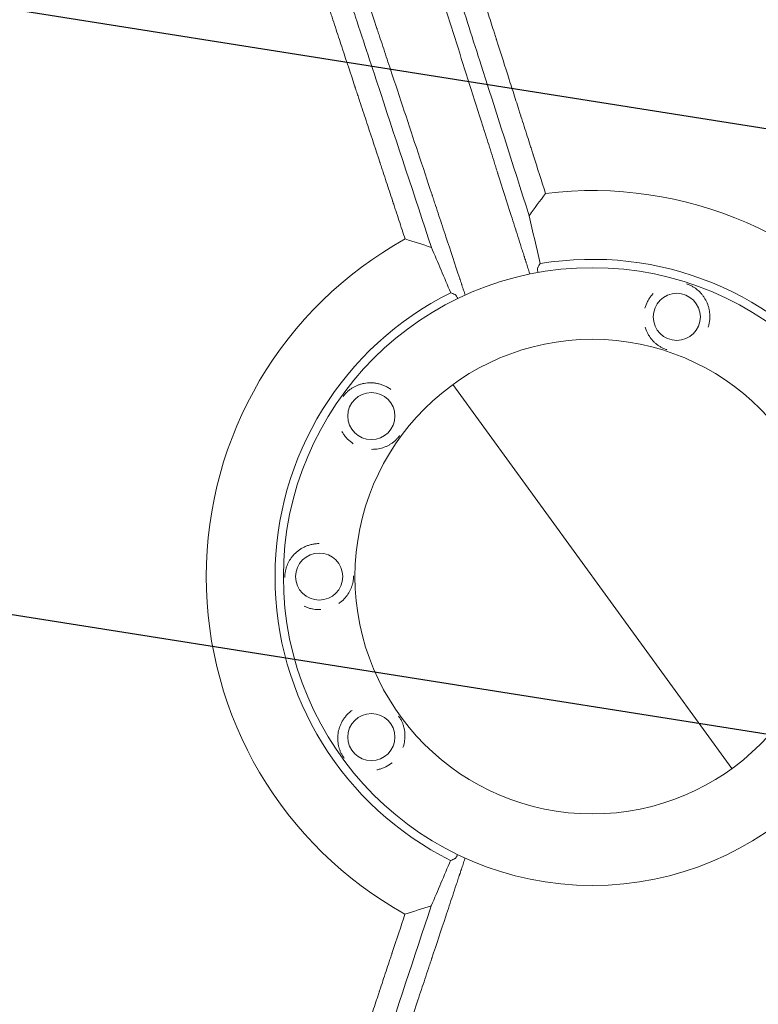
# Model space of a CAD drawing. Units: millimetres. Extents: x -7500 to 7133, y -6743 to 5013.
# Drawn here: x 668 to 1060, y -3444 to -2921 of the extents above; entities that cross this region are included whole.
import ezdxf

# ---------------------------------------------------------------- set-up
doc = ezdxf.new("R2010")
doc.units = ezdxf.units.MM
doc.header["$LTSCALE"] = 20
doc.linetypes.add('HIDDEN', pattern=[9.524999999999999, 6.35, -3.175])
doc.layers.add('2d', color=230, linetype='Continuous')
doc.layers.add('EN-Free_Space_Hatch', color=10, linetype='HIDDEN')

msp = doc.modelspace()

# ---------------------------------------------------------------- hatches: boundary and pattern name
at = {"layer": 'EN-Free_Space_Hatch'}
h = msp.add_hatch(dxfattribs=at)
h.set_pattern_fill('ANSI31', color=256, scale=100)
h.set_pattern_definition([(171.0000000000002, (239.9825439874254, -3491.810001156442), (-49.66794265027235, -313.5910481389564), [])])
h.paths.add_polyline_path([(-347.8027083050506, -2682.793006781497), (-1837.797108400077, -3765.337304940376, 0.4142135623730954), (-2059.028850482547, -5162.139551607798), (-1814.453134913657, -5498.769144703115, 0.4142135623730949), (-417.6508882462355, -5720.000886785583), (1072.34351184879, -4637.456588626705, 0.4142135623730948), (1293.575253931261, -3240.654341959284), (1048.999538362372, -2904.024748863967, 0.4142135623730955)])

# ---------------------------------------------------------------- linework, layer by layer
at = {"layer": '2d', "lineweight": 0}
msp.add_line((897.89841011779, -3115.223705284946), (1046.020293695494, -3319.095987867433), dxfattribs=at)
for centre, radius in [((971.9593519066084, -3217.159846576213), 164), ((1016.766638024841, -3079.257199744722), 12.50000000050012), ((971.9593519066084, -3217.159846576213), 126), ((854.6518520250684, -3131.932014479201), 12.50000000050012), ((826.9599281407936, -3217.15984657289), 12.50000000050011), ((854.6528557899865, -3302.389060237172), 12.50000000050012)]:
    msp.add_circle(centre, radius, dxfattribs=at)
for centre, radius, start, end in [((971.959351906615, -3217.159846576245), 204.9583606454891, 335.0057772206632, 96.96580845708012), ((971.9593519066054, -3217.159846576239), 204.9583606454891, 119.005777220652, 240.9658084570721), ((971.959351906615, -3217.159846576245), 168.449549003832, 332.5118190900076, 99.46881337578577), ((971.9593519066054, -3217.159846576239), 168.449549003832, 116.5118190899966, 243.468813375772)]:
    msp.add_arc(centre, radius, start, end, dxfattribs=at)
for points, knots in [([(872.5754922996266, -3037.909245327298), (871.5083566256772, -3034.66956417653), (870.414171469437, -3031.347969651489), (868.732658072832, -3026.243114229341), (868.1654444675705, -3024.521087259513), (867.304573879821, -3021.907503979622), (866.8716257402571, -3020.593076828968), (866.3621218785981, -3019.046233698172), (866.1062702584791, -3018.269478258371), (865.978069486426, -3017.880267364447), (865.9139003541377, -3017.68545366132), (865.8817986006575, -3017.587994750415), (865.8680370232232, -3017.546215490674), (865.8588618197937, -3017.518360171999), (865.8538618306652, -3017.503180534925), (864.7805162326563, -3014.244574774637), (863.6868381354025, -3010.924358978378), (862.0098401654525, -3005.833043033298), (861.1622177326353, -3003.259639328942), (860.1573864180157, -3000.20890122964), (859.6509870305126, -2998.671440724054), (859.3967914443315, -2997.899689781736), (859.2694446744879, -2997.513059416216), (859.2057090443807, -2997.319555545005), (859.1738256678725, -2997.222756441704), (859.1601580290383, -2997.181261004829), (859.1510455287876, -2997.153595134323), (859.1459476547479, -2997.138117812256), (857.0858741869397, -2990.883664239514), (854.9434522583263, -2984.380380935622), (851.6026442742809, -2974.237271210206), (850.4678254528951, -2970.791554221862), (848.733887084913, -2965.526531222763), (847.8589884723403, -2962.869909464955), (846.8244019214594, -2959.728467042855), (846.3036399107532, -2958.147252354191), (846.0423915731515, -2957.35402406624), (845.9115505477143, -2956.956754993984), (845.8460758175765, -2956.757956764513), (845.8133248977263, -2956.658516731303), (845.7992858845755, -2956.615890806487), (845.7899258969937, -2956.587471574953), (845.7846065336246, -2956.57132068274), (843.7112696131903, -2950.276163389341), (841.5684000706915, -2943.770499928301), (838.2456376146215, -2933.681470375042), (837.1199631952431, -2930.26338303176), (835.4044646379984, -2925.054195672039), (834.5399676500585, -2922.429089024094), (833.5196004534482, -2919.330701305774), (833.0064718888027, -2917.772584321722), (832.7491715787323, -2916.991297286342), (832.620337440919, -2916.600096915616), (832.5558743791775, -2916.404357552536), (832.5236313504457, -2916.306453081022), (832.5098104457695, -2916.264486567285), (832.5005959618139, -2916.236507234954), (832.4954367689413, -2916.220841600445), (830.41465113926, -2909.902639950627), (828.2741619885549, -2903.403493782058), (824.9694680447468, -2893.368673451768), (823.8522375983277, -2889.976058503286), (822.1530520033422, -2884.816177383462), (821.2976236978354, -2882.218497994854), (820.2894410826207, -2879.156959216283), (819.7828072879038, -2877.618478569232), (819.5288551631797, -2876.847312569255), (819.4017203419057, -2876.461248419737), (819.3381132474453, -2876.268096091437), (819.3062997799925, -2876.171489868143), (819.292663311115, -2876.130080760227), (819.2835718594977, -2876.102473257046), (819.2785403886545, -2876.087194472574), (817.1954067683336, -2869.76146045183), (815.0604440569793, -2863.278514606707), (811.7757282014313, -2853.303670170191), (810.6671077706714, -2849.936991362421), (808.9837717674698, -2844.82492727478), (808.1370021400676, -2842.2533844418), (807.1402100176124, -2839.226234862375), (806.6395943835603, -2837.705922504872), (806.3887321652844, -2836.944084012431), (806.2631625165916, -2836.562744449451), (806.2003430649042, -2836.371969621595), (806.1689246831675, -2836.276555950188), (806.1554578076885, -2836.235658750565), (806.146479478551, -2836.208392700607), (806.1415462657219, -2836.193411158093), (804.0660844514769, -2829.890496816142), (801.9455916652761, -2823.450891158528), (798.6927167919407, -2813.571937303907), (797.5964008530161, -2810.242367543317), (795.934060625709, -2805.193678390519), (795.0984237827346, -2802.655750749211), (794.1157330277191, -2799.671189649728), (793.6224467200998, -2798.17301378169), (793.3753188740238, -2797.422454038716), (793.2516338450755, -2797.046806469126), (793.1897610624942, -2796.858890791668), (793.1588171052219, -2796.764909983763), (793.1455537880784, -2796.724627573123), (793.1367112164016, -2796.697771539068), (793.1318919328501, -2796.68313475179), (791.0676679173096, -2790.413819620522), (788.9641093167527, -2784.025036953755), (785.7451581589655, -2774.248264430591), (784.6615713948316, -2770.957078748426), (783.0204576391315, -2765.972445011736), (782.1959672885793, -2763.468164820423), (781.2272149814992, -2760.525691395777), (780.7411316370151, -2759.049267098106), (780.4976637324168, -2758.309760028359), (780.3758232925315, -2757.939683011512), (780.3148764594948, -2757.75456366371), (780.2843963908027, -2757.661983783859), (780.2713320788721, -2757.622302363066), (780.2626222208543, -2757.595847120488), (780.2579103803357, -2757.581535419456), (778.2066836821783, -2751.351158321288), (776.1208945712095, -2745.015769358396), (772.9357616367578, -2735.340894289064), (771.8646421311457, -2732.087308300213), (770.2440216063248, -2727.164520467118), (769.4302260043266, -2724.692524758335), (768.4747357565456, -2721.790097623169), (767.9954797689114, -2720.334291483795), (767.7554746397898, -2719.605242213753), (767.6353778639359, -2719.240431272626), (767.5753059322493, -2719.057954256106), (767.5452640815992, -2718.966697865183), (767.5323877418401, -2718.92758415177), (767.5238032351456, -2718.901507491409), (767.5190465334009, -2718.88705833296), (763.5951156771359, -2706.967559840292), (759.5409730701425, -2694.652897507677), (753.2696055607618, -2675.600976174401), (751.1474586415056, -2669.153737976429), (747.9180843894102, -2659.342300960507), (746.8339341760163, -2656.048395832969), (745.1963454422054, -2651.072973759219), (744.3747102444023, -2648.576621999009), (743.4112028806112, -2645.649220055515), (742.9282207885462, -2644.181787707977), (742.6864232445378, -2643.447140762923), (742.5654479236833, -2643.079584857684), (742.5049411355028, -2642.895748829461), (742.4746829606572, -2642.803816300525), (742.4617141471168, -2642.764413535385), (742.4530680438106, -2642.738144334256), (742.448198368953, -2642.723348944822), (738.5770092618577, -2630.961629512159), (734.6022807289412, -2618.885172849185), (728.4897512147561, -2600.311555694624), (726.4271740790414, -2594.043908421454), (723.2970803352396, -2584.532013667474), (721.7229770848942, -2579.748465045023), (719.8709819875995, -2574.120334004344), (718.9411380892243, -2571.2945634981), (718.4752594417201, -2569.878767871101), (718.2420815564781, -2569.170144461439), (718.1254330502446, -2568.815651608062), (718.0670939158285, -2568.638359925601), (718.0379206294954, -2568.549702774351), (718.0254169956693, -2568.511704429232), (718.0170810627269, -2568.486371660721), (718.0124364615805, -2568.472256790999), (714.2285491510676, -2556.973082715707), (710.3624164726925, -2545.223614891717), (704.4446622426283, -2527.237346638854), (702.4523254288902, -2521.181619449636), (699.4355546545067, -2512.011718740653), (697.9201036324821, -2507.405194868495), (696.1400188567179, -2501.994112962866), (695.2470007437726, -2499.279492922839), (694.7997526399189, -2497.91992846417), (694.5759444388334, -2497.239584552857), (694.4639943777255, -2496.899272418361), (694.4080078666291, -2496.729081336653), (694.3800117421465, -2496.643977045967), (694.3680127884388, -2496.607501903973), (694.3600133493944, -2496.58318472612), (694.3556142640136, -2496.569812119925), (686.9780698645528, -2474.143104654424), (679.3343002741998, -2450.903639271216), (671.4767318079046, -2427.009388838144)], [0, 0, 0, 0, 0.01562500000014718, 0.01562500000014718, 0.0234375000002209, 0.0234375000002209, 0.0273437500002577, 0.02929687500027604, 0.03027343750028521, 0.03076171875028967, 0.03100585937529178, 0.03112792968779271, 0.0311889648440431, 0.0311889648440431, 0.0312500000002935, 0.0312500000002935, 0.04687500000041727, 0.04687500000041727, 0.05468750000047914, 0.05859375000051, 0.06054687500052536, 0.06152343750053309, 0.06201171875053683, 0.06225585937553872, 0.06237792968803979, 0.06243896484429039, 0.06243896484429039, 0.06250000000054098, 0.06250000000054098, 0.0937500000008006, 0.0937500000008006, 0.1093750000009304, 0.1093750000009304, 0.1171875000009954, 0.1210937500010278, 0.1230468750010439, 0.1240234375010521, 0.1245117187510564, 0.1247558593760585, 0.1248779296885597, 0.1249389648448102, 0.1249389648448102, 0.1250000000010607, 0.1250000000010607, 0.1562500000012979, 0.1562500000012979, 0.1718750000014162, 0.1718750000014162, 0.1796875000014754, 0.1835937500015049, 0.1855468750015196, 0.1865234375015269, 0.1870117187515306, 0.1872558593765324, 0.1873779296890334, 0.1874389648452838, 0.1874389648452838, 0.1875000000015342, 0.1875000000015342, 0.2187500000017622, 0.2187500000017622, 0.2343750000018763, 0.2343750000018763, 0.2421875000019332, 0.2460937500019617, 0.248046875001976, 0.2490234375019834, 0.249511718751987, 0.2497558593769885, 0.2498779296894894, 0.2499389648457395, 0.2499389648457395, 0.2500000000019896, 0.2500000000019896, 0.2812500000020272, 0.2812500000020272, 0.296875000002046, 0.296875000002046, 0.3046875000020555, 0.3085937500020602, 0.3105468750020622, 0.3115234375020632, 0.3120117187520638, 0.312255859377064, 0.3123779296895641, 0.3124389648458142, 0.3124389648458142, 0.3125000000020644, 0.3125000000020644, 0.3437500000021336, 0.3437500000021336, 0.3593750000021683, 0.3593750000021683, 0.3671875000021856, 0.3710937500021945, 0.373046875002199, 0.374023437502201, 0.3745117187522022, 0.3747558593772028, 0.3748779296897032, 0.3749389648459535, 0.3749389648459535, 0.3750000000022038, 0.3750000000022038, 0.4062500000022167, 0.4062500000022167, 0.4218750000022229, 0.4218750000022229, 0.4296875000022261, 0.4335937500022277, 0.4355468750022287, 0.4365234375022293, 0.4370117187522297, 0.4372558593772298, 0.43737792968973, 0.4374389648459802, 0.4374389648459802, 0.4375000000022304, 0.4375000000022304, 0.4687500000021535, 0.4687500000021535, 0.484375000002115, 0.484375000002115, 0.4921875000020958, 0.4960937500020864, 0.4980468750020818, 0.4990234375020794, 0.4995117187520781, 0.4997558593770771, 0.4998779296895766, 0.4999389648458263, 0.4999389648458263, 0.5000000000020759, 0.5000000000020759, 0.5625000000019252, 0.5625000000019252, 0.5937500000018501, 0.5937500000018501, 0.6093750000018129, 0.6093750000018129, 0.6171875000017946, 0.6210937500017856, 0.6230468750017807, 0.6240234375017785, 0.6245117187517774, 0.6247558593767765, 0.6248779296892756, 0.6249389648455255, 0.6249389648455255, 0.6250000000017754, 0.6250000000017754, 0.6875000000014502, 0.6875000000014502, 0.7187500000012876, 0.7187500000012876, 0.7343750000012067, 0.7421875000011665, 0.7460937500011464, 0.7480468750011363, 0.7490234375011313, 0.7495117187511287, 0.7497558593761277, 0.7498779296886277, 0.7499389648448777, 0.7499389648448777, 0.7500000000011277, 0.7500000000011277, 0.8125000000009208, 0.8125000000009208, 0.8437500000008178, 0.8437500000008178, 0.8593750000007666, 0.867187500000741, 0.8710937500007276, 0.8730468750007211, 0.8740234375007173, 0.8745117187507154, 0.874755859375715, 0.8748779296882151, 0.8749389648444651, 0.8749389648444651, 0.8750000000007151, 0.8750000000007151, 1, 1, 1, 1]), ([(773.9178192838706, -2700.400381386819), (774.0852983002762, -2700.909095460186), (774.252874027811, -2701.41810240927), (775.5006449005031, -2705.208167681556), (777.1268102728295, -2710.147539639721), (778.761983268587, -2715.114189720226), (779.8540980296935, -2718.431344707031), (780.4017238788607, -2720.094677161633), (789.7090015309, -2748.364002315509), (798.3361749274118, -2774.565658208714), (807.8599520983391, -2803.488211876184), (809.0475916611555, -2807.09489407519), (810.2319804983703, -2810.691665171069), (810.3964286644704, -2811.191063404896), (810.4290571657722, -2811.290150012575), (810.493056511029, -2811.484503902441), (810.5890794532986, -2811.776107304364), (810.9414267634563, -2812.846118077998), (811.7763216042956, -2815.38152505761), (814.6189760614033, -2824.014031571682), (817.2543526551344, -2832.016898138679), (823.6778773471326, -2851.522914711448), (828.0917497294095, -2864.925860124567), (834.9110605477183, -2885.632377928788), (837.2172419045372, -2892.634882396338), (839.8489700558024, -2900.625760432462), (840.1785184030521, -2901.626386515142), (840.5087219477751, -2902.62899995412), (840.5637680053196, -2902.796138997262), (840.5808709685737, -2902.848069556967), (840.6153881712864, -2902.952875806737), (840.7016825074356, -2903.214895435703), (840.9260650561091, -2903.896198508547), (841.6856537757005, -2906.202569376426), (843.4821454314986, -2911.657305309346), (849.5713970556781, -2930.146048724769), (855.1330888811513, -2947.032316803528), (868.5255653455242, -2987.692978795322), (877.5131167311758, -3014.978282234589), (886.5450135528197, -3042.396649323781)], [0.4663244050039171, 0.4663244050039171, 0.4663244050039171, 0.4663244050039171, 0.4687500000003098, 0.4687500000003098, 0.4843750000002984, 0.4921875000002925, 0.4921875000002925, 0.5000000000002865, 0.5000000000002865, 0.6250000000001978, 0.6250000000001978, 0.6406250000001867, 0.6425781250001856, 0.6425781250001856, 0.6430664062501855, 0.6430664062501855, 0.6435546875001853, 0.6445312500001851, 0.6484375000001849, 0.6562500000001847, 0.6875000000001846, 0.6875000000001846, 0.7500000000001846, 0.7500000000001846, 0.7812500000001847, 0.7812500000001847, 0.7851562500001846, 0.7856445312501849, 0.7856445312501849, 0.7858886718751847, 0.7858886718751847, 0.7861328125001847, 0.7871093750001839, 0.789062500000182, 0.796875000000175, 0.8125000000001613, 0.8750000000001075, 0.8750000000001075, 1, 1, 1, 1]), ([(885.6634990250213, -2821.167988440042), (886.8393794637059, -2824.852428409776), (887.9999495729469, -2828.488928260606), (890.2082148077818, -2835.40846943733), (891.2580525095455, -2838.698191597212), (892.8126497510862, -2843.569677086982), (893.584909167459, -2845.989645759636), (894.477034102669, -2848.785228548649), (894.9208827398497, -2850.176078046771), (895.1422532724869, -2850.869765654307), (895.2528000529219, -2851.216174965179), (895.3080388168476, -2851.389270971507), (895.3356495416406, -2851.475791809163), (895.3474808542385, -2851.512866346632), (895.3553679837028, -2851.537581411234), (895.3588406838353, -2851.548463444173), (897.6231256895792, -2858.643813166839), (899.8231815790023, -2865.537579636395), (903.0317304277205, -2875.592191479457), (904.0860006993682, -2878.896059961985), (905.6443985373253, -2883.77984398214), (906.4178464766196, -2886.203731672757), (907.3101174993562, -2888.999983986254), (907.7537299126868, -2890.390192605751), (907.9749051306849, -2891.083315866586), (908.0853349681661, -2891.429382027583), (908.1405104411349, -2891.602291214882), (908.1680883158247, -2891.688714832006), (908.1799052916981, -2891.725746886884), (908.1877828059924, -2891.750433448283), (908.1911866359101, -2891.761100372281), (910.4858253458938, -2898.952039191742), (912.7068160219469, -2905.911577158235), (915.9324631753357, -2916.020440698888), (916.9900544595205, -2919.334991712301), (918.5498831577515, -2924.223698496943), (919.3231593834066, -2926.647272267448), (920.2136867863915, -2929.438301314663), (920.656043130105, -2930.824683978534), (920.876494455013, -2931.515590671728), (920.9865384086017, -2931.860472650178), (921.041514958777, -2932.032770771356), (921.0689918772996, -2932.118884111685), (921.0807652659842, -2932.155782174279), (921.0886136509885, -2932.180379181595), (921.0919182166713, -2932.190735759347), (923.4224813946271, -2939.494767133977), (925.6672516513884, -2946.528754505306), (928.9099380240928, -2956.691743919384), (929.9701149913526, -2960.014744095279), (931.5292152546026, -2964.901733778484), (932.3009765537836, -2967.320851161709), (933.1877411634632, -2970.100383234396), (933.6277203743175, -2971.47944265033), (933.8468596099501, -2972.166293989992), (933.956216692349, -2972.509049854059), (934.0108421072334, -2972.68026030797), (934.0381415340653, -2972.765823662061), (934.0498384426814, -2972.802484697845), (934.0576357493842, -2972.826923394302), (934.0610098794723, -2972.837498751906), (935.1975224904581, -2976.399608119764), (936.3061894273214, -2979.874328660642), (937.9337583787722, -2984.975599644857), (938.7386889503687, -2987.498532656075), (939.6622572990775, -2990.393361801931), (940.1201623906045, -2991.828614014243), (940.3481452832245, -2992.543197756851), (940.4618943415198, -2992.899728815553), (940.5187082774848, -2993.077804114037), (940.54710009769, -2993.166794202098), (940.5592647747408, -2993.204922619213), (940.5673738381379, -2993.230339299015), (940.5710291737507, -2993.241796415194), (942.8552364858815, -3000.401309670478), (945.0312222193843, -3007.221759938041), (947.1026137566332, -3013.714344863798)], [0.7019212414901608, 0.7019212414901608, 0.7019212414901608, 0.7019212414901608, 0.718750000001302, 0.718750000001302, 0.7343750000012867, 0.7343750000012867, 0.7421875000012792, 0.7460937500012755, 0.748046875001274, 0.7490234375012733, 0.7495117187512728, 0.7497558593762723, 0.7498779296887722, 0.7499389648450223, 0.7499389648450223, 0.7500000000012724, 0.7500000000012724, 0.7812500000012057, 0.7812500000012057, 0.7968750000011722, 0.7968750000011722, 0.8046875000011555, 0.8085937500011473, 0.8105468750011431, 0.8115234375011409, 0.8120117187511396, 0.8122558593761391, 0.8123779296886388, 0.8124389648448885, 0.8124389648448885, 0.8125000000011384, 0.8125000000011384, 0.8437500000010016, 0.8437500000010016, 0.8593750000009334, 0.8593750000009334, 0.8671875000008993, 0.8710937500008823, 0.8730468750008737, 0.8740234375008694, 0.8745117187508672, 0.8747558593758661, 0.8748779296883654, 0.8749389648446151, 0.8749389648446151, 0.8750000000008646, 0.8750000000008646, 0.9062500000006937, 0.9062500000006937, 0.9218750000006085, 0.9218750000006085, 0.9296875000005657, 0.9335937500005443, 0.9355468750005337, 0.9365234375005284, 0.9370117187505256, 0.9372558593755242, 0.9373779296880237, 0.9374389648442731, 0.9374389648442731, 0.9375000000005226, 0.9375000000005226, 0.9531250000003938, 0.9531250000003938, 0.9609375000003294, 0.9648437500002972, 0.9667968750002812, 0.967773437500273, 0.968261718750269, 0.9685058593752669, 0.9686279296877658, 0.9686889648440152, 0.9686889648440152, 0.9687500000002647, 0.9687500000002647, 1, 1, 1, 1]), ([(938.4267706467376, -3025.551271992647), (929.585279375869, -2997.837133221984), (920.8354382761181, -2970.411869279328), (907.8678923282421, -2929.769271401078), (903.5715614599442, -2916.304231477982), (898.7693790096778, -2901.254296876614), (897.9696649194475, -2898.748020587097), (897.1376513565033, -2896.140534749135), (896.821632316793, -2895.150150311295), (896.771738420392, -2894.993785936143), (896.7384766777943, -2894.889545712163), (896.7200595318127, -2894.831827533699), (896.6305390477596, -2894.551275992564), (896.4157851425662, -2893.878251126161), (895.0574868898689, -2889.6214379297), (893.7809652239628, -2885.620939855407), (890.4012791906111, -2875.029402409984), (888.1806546167436, -2868.07033256467), (882.6930344158809, -2850.873307954816), (879.4673625885721, -2840.764991639614), (876.3150843731357, -2830.886922004646)], [0, 0, 0, 0, 0.1250000000000535, 0.1250000000000535, 0.1875000000000802, 0.1875000000000802, 0.1953125000000835, 0.199218750000085, 0.1997070312500851, 0.1999511718750852, 0.1999511718750852, 0.2001953125000852, 0.2001953125000852, 0.2011718750000852, 0.2031250000000857, 0.2187500000000868, 0.2187500000000868, 0.2500000000000887, 0.2500000000000887, 0.2971199319936944, 0.2971199319936944, 0.2971199319936944, 0.2971199319936944]), ([(885.8263676521269, -2889.711187536727), (886.1049261515009, -2890.590742477), (886.3836286628825, -2891.470722775922), (887.8307639129048, -2896.039781260959), (889.5869785828081, -2901.583928004685), (891.6424324356631, -2908.071388210253), (892.6717834067629, -2911.319908763371), (893.1868636319591, -2912.945362664749), (893.444504770039, -2913.758387521639), (893.5733505754897, -2914.164974364037), (893.6285756120592, -2914.339241807058), (893.6653935041263, -2914.455423643688), (893.6841800887496, -2914.514706101714), (898.3186890644461, -2929.139211472349), (902.9721030624623, -2943.815636152191), (910.0047090966166, -2965.984345265374), (912.3576568611074, -2973.399588162728), (915.899815935049, -2984.559766920975), (917.6740796616027, -2990.149184379539), (919.7495411781447, -2996.686228507146), (920.7886329501482, -2999.958731046414), (921.3085177385351, -3001.595973198503), (921.5685446889916, -3002.414841464193), (921.6800029116478, -3002.765837918875), (921.7543124138501, -3002.999847307273), (921.7918456299935, -3003.118043368893), (924.1826961502256, -3010.647055217921), (927.717485073302, -3021.775698648832), (931.8470812382179, -3034.772209902288), (933.913201632166, -3041.273436086381), (934.9465803383173, -3044.524753983121), (935.4633478112878, -3046.150584407078), (935.7217508893964, -3046.96354189749), (935.8509572403168, -3047.370031138511), (935.9155616158016, -3047.573278373751), (935.9478641031824, -3047.674902643901), (935.9640154217363, -3047.725714941965), (935.9709374314398, -3047.747491676045), (935.9755521081386, -3047.762009506522), (935.9783272217155, -3047.770740046036), (936.0978991720267, -3048.146914714746), (936.2306187949575, -3048.564444381412), (936.4521859004112, -3049.261473648612), (936.5685913936741, -3049.627672045292), (936.7142379238026, -3050.085855494573), (936.7895214520202, -3050.322685944652), (936.8277783114743, -3050.443035943575), (936.8470605187895, -3050.503694648251), (936.8553572725039, -3050.529794881575), (936.8608957551182, -3050.547218041685), (936.8641361504674, -3050.55741179361), (937.1620052564281, -3051.494458998379), (937.4567407079153, -3052.42189581497), (938.0483223944395, -3054.283911109135), (938.3438105611867, -3055.214216714708), (938.6823697573891, -3056.280413551019), (938.7257275054342, -3056.416961973664), (938.76907345583, -3056.553478656507)], [0.7150206401155964, 0.7150206401155964, 0.7150206401155964, 0.7150206401155964, 0.7187499999996291, 0.7187499999996291, 0.734374999999646, 0.7421874999996545, 0.7460937499996587, 0.7480468749996608, 0.7490234374996619, 0.7495117187496625, 0.7497558593746627, 0.7497558593746627, 0.7499999999996629, 0.7499999999996629, 0.8124999999997333, 0.8124999999997333, 0.8437499999997686, 0.8437499999997686, 0.8593749999997864, 0.8671874999997952, 0.8710937499997995, 0.8730468749998017, 0.8740234374998029, 0.8745117187498037, 0.8745117187498037, 0.8749999999998044, 0.8749999999998044, 0.9062499999998549, 0.9218749999998801, 0.9296874999998928, 0.9335937499998992, 0.9355468749999023, 0.9365234374999039, 0.9370117187499046, 0.937255859374905, 0.9373779296874052, 0.9374389648436554, 0.9374694824217805, 0.9374694824217805, 0.9374999999999055, 0.9374999999999055, 0.939453124999911, 0.939453124999911, 0.9404296874999136, 0.940917968749915, 0.9411621093749156, 0.9412841796874158, 0.941345214843666, 0.9413757324217911, 0.9413757324217911, 0.9414062499999162, 0.9414062499999162, 0.9453124999999218, 0.9453124999999218, 0.9492187499999274, 0.9492187499999274, 0.9497927229541941, 0.9497927229541941, 0.9497927229541941, 0.9497927229541941]), ([(904.4561130178326, -3067.696430518889), (904.4079723884856, -3067.55096019347), (904.2064997424231, -3066.942129445572), (904.0049183313472, -3066.332865379629), (903.6979751871054, -3065.405032565087), (903.5438660372927, -3064.939127878426), (903.2378200821602, -3064.013765824166), (903.0081401430982, -3063.319214142445), (902.7399256329504, -3062.507976088577), (902.6057547320647, -3062.10212512054), (902.5482392789575, -3061.928139289558), (902.5098926127819, -3061.812137690704), (902.4914025041244, -3061.756202826178), (902.3126525710275, -3061.215453111434), (902.1566164869771, -3060.743423752869), (901.926840574959, -3060.048332548604), (901.8130221364434, -3059.704025045372), (901.6821053248295, -3059.307998752926), (901.6171147249352, -3059.111401946687), (901.5893618509976, -3059.027449662393), (901.5708822102383, -3058.971548913757), (901.5620075250511, -3058.944703097197), (899.1021209780774, -3051.503583852123), (895.4279292144574, -3040.391836239993), (891.144411634353, -3027.441929494591), (889.0035128612351, -3020.970729799062), (887.9332910078424, -3017.736106399298), (887.3982385318288, -3016.119043568849), (887.1307271024962, -3015.310574965903), (887.01608254136, -3014.964101945311), (886.9396535461126, -3014.733122943896), (886.9018284914496, -3014.618810814967), (881.9220581128029, -2999.569367603895), (877.0106837837839, -2984.733811305441), (869.6915079734192, -2962.636012047043), (867.259761801824, -2955.29599587482), (863.6244942033013, -2944.326009206107), (861.809948148401, -2938.851024751468), (859.6984632967076, -2932.481307221122), (858.6441023736472, -2929.300920235063), (858.1172685487068, -2927.711848512683), (857.853938452547, -2926.917593571027), (857.7222951281617, -2926.520536389604), (857.6658812177463, -2926.350384094528), (857.6282729792974, -2926.236952580382), (857.6098621524541, -2926.181423154901), (854.7073005475868, -2917.426941339836), (851.8364008827848, -2908.770653759197), (848.9783716129441, -2900.155890071089)], [0.05016793642149851, 0.05016793642149851, 0.05016793642149851, 0.05016793642149851, 0.05078124999994411, 0.05273437499994203, 0.05273437499994203, 0.05468749999993994, 0.05468749999993994, 0.05664062499993786, 0.05761718749993682, 0.0581054687499363, 0.05834960937493594, 0.05834960937493594, 0.05859374999993559, 0.05859374999993559, 0.06054687499993293, 0.06054687499993293, 0.06152343749993166, 0.06201171874993102, 0.06225585937493076, 0.06237792968743058, 0.06237792968743058, 0.06249999999993041, 0.06249999999993041, 0.09374999999989271, 0.1093749999998738, 0.1171874999998644, 0.1210937499998597, 0.1230468749998573, 0.1240234374998561, 0.1245117187498557, 0.1245117187498557, 0.1249999999998552, 0.1249999999998552, 0.1874999999997852, 0.1874999999997852, 0.2187499999997501, 0.2187499999997501, 0.2343749999997325, 0.2421874999997237, 0.2460937499997195, 0.2480468749997173, 0.2490234374997164, 0.2495117187497159, 0.2497558593747158, 0.2497558593747158, 0.2499999999997158, 0.2499999999997158, 0.2866718011766332, 0.2866718011766332, 0.2866718011766332, 0.2866718011766332]), ([(943.0683097318463, -3055.724696494034), (943.0456324076399, -3055.592952908323), (943.0245469863194, -3055.465298856665), (942.9668900338806, -3055.09949678313), (942.93546464275, -3054.876527706443), (942.8609595536764, -3054.264553041607), (942.8374853902087, -3053.932003303439), (942.8420772085026, -3053.547795096181), (942.8503645628634, -3053.438809658721), (942.8803326811576, -3053.263149326432), (942.9019799950706, -3053.195996433647), (942.9303188707297, -3053.149608655854)], [0.01454635427334691, 0.01454635427334691, 0.01454635427334691, 0.01454635427334691, 0.01525064254579022, 0.01525064254579022, 0.01663706459540755, 0.01663706459540755, 0.0194099086946422, 0.0194099086946422, 0.02079633074425954, 0.02079633074425954, 0.02218275279387687, 0.02218275279387687, 0.02218275279387687, 0.02218275279387687]), ([(1021.962090520376, -3061.779022817127), (1022.123594418177, -3061.828053174179), (1022.282863717526, -3061.879379997988), (1022.747663104117, -3062.037554069963), (1023.048897440904, -3062.151303034968), (1023.905705573775, -3062.503472393456), (1024.427780621579, -3062.756224431771), (1025.422975480471, -3063.298020375315), (1025.886211748841, -3063.582231264445), (1026.771258526013, -3064.180466141043), (1027.192579270761, -3064.494530662267), (1028.408768443258, -3065.485802364827), (1029.156742134476, -3066.211640313947), (1030.199187377496, -3067.417679788995), (1030.530670240784, -3067.836797353678), (1031.157367318786, -3068.705262400435), (1031.453349637533, -3069.15549042757), (1032.287825614954, -3070.557869081011), (1032.773767481174, -3071.560866125569), (1033.376994573952, -3073.19345756025), (1033.557291740485, -3073.761818551484), (1033.8622046258, -3074.919896571545), (1033.988028595693, -3075.512198478772), (1034.182181949204, -3076.725728120546), (1034.25054581111, -3077.346937224727), (1034.304781566899, -3078.303219522976), (1034.314687424187, -3078.626030657255), (1034.317446036907, -3079.269679184758), (1034.310392504272, -3079.59179531044), (1034.263706493304, -3080.559036508818), (1034.198629567662, -3081.205052160387), (1034.047812279843, -3082.175962268114), (1033.988653496247, -3082.499913932027), (1033.851922189119, -3083.148471987947), (1033.773966091054, -3083.474461676134), (1033.687334357596, -3083.797331030019)], [0.07499150573148562, 0.07499150573148562, 0.07499150573148562, 0.07499150573148562, 0.07550016201697475, 0.07550016201697475, 0.07649533141637381, 0.07649533141637381, 0.07848567021517196, 0.07848567021517196, 0.08047600901397009, 0.08047600901397009, 0.08246634781276822, 0.08246634781276822, 0.0864470254103645, 0.0864470254103645, 0.08843736420916262, 0.08843736420916262, 0.09042770300796077, 0.09042770300796077, 0.09440838060555702, 0.09440838060555702, 0.09639871940435515, 0.09639871940435515, 0.09838905820315329, 0.09838905820315329, 0.1003793970019514, 0.1003793970019514, 0.1013745664013505, 0.1013745664013505, 0.1023697358007496, 0.1023697358007496, 0.1043600745995477, 0.1043600745995477, 0.1053552439989467, 0.1053552439989467, 0.1063504133983458, 0.1063504133983458, 0.1063504133983458, 0.1063504133983458]), ([(899.0907304481989, -3067.385994023621), (899.1910288413633, -3067.427795532635), (899.3172799006065, -3067.55162129762), (899.5441443360633, -3067.855841519023), (899.62605519935, -3067.977126067315), (899.8027090654346, -3068.260251563486), (899.8980031056935, -3068.42313020233), (900.150689843409, -3068.878960109556), (900.3146425043094, -3069.195215793376), (900.4898203930707, -3069.551899414702)], [3.469446951953614e-18, 3.469446951953614e-18, 3.469446951953614e-18, 3.469446951953614e-18, 0.002772809492552735, 0.002772809492552735, 0.0041592142388291, 0.0041592142388291, 0.005545618985105466, 0.005545618985105466, 0.007657715519128138, 0.007657715519128138, 0.007657715519128138, 0.007657715519128138]), ([(999.8537758040893, -3074.687965471149), (1000.197303731718, -3073.415894032585), (1000.669395294489, -3072.204302535206), (1001.564173823197, -3070.469168015137), (1001.890060042722, -3069.913319179134), (1002.584665638964, -3068.85538755567), (1002.954129339349, -3068.351926288569), (1003.539417874059, -3067.632346982685), (1003.740345972099, -3067.397755490271), (1004.026967100941, -3067.079407574625), (1004.109992858414, -3066.989041688996), (1004.193523967355, -3066.89991642234)], [0.04282917205034161, 0.04282917205034161, 0.04282917205034161, 0.04282917205034161, 0.04676241311234088, 0.04676241311234088, 0.04874402593414337, 0.04874402593414337, 0.05072563875594586, 0.05072563875594586, 0.05171644516684711, 0.05171644516684711, 0.05211695475650265, 0.05211695475650265, 0.05211695475650265, 0.05211695475650265]), ([(1011.565520002315, -3096.73365426472), (1011.406553603261, -3096.685325743481), (1011.249548294807, -3096.634711334191), (1010.786395000256, -3096.477139421761), (1010.485199198189, -3096.363409208459), (1009.629125905127, -3096.011615335949), (1009.10479175679, -3095.757792730886), (1008.110969473775, -3095.216742513457), (1007.648279269229, -3094.932928163255), (1006.76355198381, -3094.335031657335), (1006.342151401299, -3094.020995094412), (1005.530880072717, -3093.359875754381), (1005.141188725705, -3093.012816563867), (1004.389683664289, -3092.282656072346), (1004.027126648057, -3091.898631587394), (1002.985462830459, -3090.69315554994), (1002.359286681569, -3089.82821966693), (1001.245730687551, -3087.957169475801), (1000.75819525376, -3086.951592731949), (1000.216534184555, -3085.483452980945), (1000.089696639726, -3085.102216815438), (999.9748184590344, -3084.714431397058)], [0.01153531164950085, 0.01153531164950085, 0.01153531164950085, 0.01153531164950085, 0.01203536061243715, 0.01203536061243715, 0.01302774212393066, 0.01302774212393066, 0.01501250514691767, 0.01501250514691767, 0.01699726816990468, 0.01699726816990468, 0.0189820311928917, 0.0189820311928917, 0.02096679421587871, 0.02096679421587871, 0.02295155723886573, 0.02295155723886573, 0.02692108328483976, 0.02692108328483976, 0.03089060933081379, 0.03089060933081379, 0.03224449581125694, 0.03224449581125694, 0.03224449581125694, 0.03224449581125694]), ([(839.6345401779732, -3121.589880258801), (839.7310774523712, -3121.451431569441), (839.8291082842406, -3121.315817747961), (840.1231693602972, -3120.92264400721), (840.3244361039793, -3120.671302306359), (840.9241331834996, -3119.965252133619), (841.3258422547237, -3119.546831567075), (842.1486483537919, -3118.767764320334), (842.5620947740749, -3118.41502400879), (843.4045405786285, -3117.758154286736), (843.8334271701922, -3117.454503195806), (845.1520006975866, -3116.604150595733), (846.0734473225998, -3116.117076178021), (847.5425886764858, -3115.498329879147), (848.043625911775, -3115.31258244166), (849.0632433716326, -3114.984922556157), (849.5828983988206, -3114.842551694855), (851.1745048923422, -3114.48226734285), (852.2785751659703, -3114.330045795012), (854.0176689039549, -3114.260830994861), (854.6139272412611, -3114.264987893824), (855.809548551666, -3114.332857255738), (856.4117432582732, -3114.396219358276), (857.6258763384394, -3114.586562679121), (858.2378076476161, -3114.713505349571), (859.1640473654097, -3114.957426107876), (859.4741206083809, -3115.047757378302), (860.0871203486631, -3115.244028505354), (860.3912919531945, -3115.350274379363), (861.2967682484866, -3115.693564050229), (861.8910573075791, -3115.955082199823), (862.7678451986822, -3116.398540524366), (863.0576613909184, -3116.554908733878), (863.6322264045589, -3116.885360012204), (863.9181722924245, -3117.060235337057), (864.1984696901557, -3117.242397478419)], [0.07499150573134193, 0.07499150573134193, 0.07499150573134193, 0.07499150573134193, 0.07550016201697475, 0.07550016201697475, 0.07649533141637381, 0.07649533141637381, 0.07848567021517196, 0.07848567021517196, 0.08047600901397009, 0.08047600901397009, 0.08246634781276822, 0.08246634781276822, 0.0864470254103645, 0.0864470254103645, 0.08843736420916262, 0.08843736420916262, 0.09042770300796077, 0.09042770300796077, 0.09440838060555702, 0.09440838060555702, 0.09639871940435515, 0.09639871940435515, 0.09838905820315329, 0.09838905820315329, 0.1003793970019514, 0.1003793970019514, 0.1013745664013505, 0.1013745664013505, 0.1023697358007496, 0.1023697358007496, 0.1043600745995477, 0.1043600745995477, 0.1053552439989467, 0.1053552439989467, 0.1063504133983458, 0.1063504133983458, 0.1063504133983458, 0.1063504133983458]), ([(845.0799765502588, -3146.605187627491), (843.9763164484157, -3145.885387959889), (842.9699039268983, -3145.06200576631), (841.5961865379422, -3143.674842851052), (841.1682444238713, -3143.193142421773), (840.376730777997, -3142.20561905362), (840.0120782361356, -3141.698662253598), (839.50857716483, -3140.919660509368), (839.347556042072, -3140.656074722724), (839.1333577976261, -3140.285108175572), (839.0730704737824, -3140.178221748408), (839.0141192103193, -3140.071238067917)], [0.04282917205033002, 0.04282917205033002, 0.04282917205033002, 0.04282917205033002, 0.04676241311234088, 0.04676241311234088, 0.04874402593414337, 0.04874402593414337, 0.05072563875594586, 0.05072563875594586, 0.05171644516684711, 0.05171644516684711, 0.05211695475701637, 0.05211695475701637, 0.05211695475701637, 0.05211695475701637]), ([(869.6657750495253, -3142.279004702908), (869.570689377998, -3142.415256958124), (869.4740356929251, -3142.548937736326), (869.1810559669689, -3142.940732021614), (868.9798189649177, -3143.192042868189), (868.3807060683403, -3143.897510194848), (867.9772807378813, -3144.317748480463), (867.1556080094367, -3145.09574076534), (866.7427074607499, -3145.448084273379), (865.900682193042, -3146.104754700533), (865.4717975206754, -3146.408490361267), (864.592342377176, -3146.975763312248), (864.1418497746236, -3147.239137272051), (863.2152009259999, -3147.728234513973), (862.7379369894084, -3147.954379445136), (861.2695729669017, -3148.572556671485), (860.253472920675, -3148.900811674822), (858.1298935494581, -3149.381692557867), (857.0228774007744, -3149.534632524953), (855.4592114103166, -3149.596111889171), (855.0574393307475, -3149.598935474586), (854.6531341094224, -3149.588361213294)], [0.01153531164960885, 0.01153531164960885, 0.01153531164960885, 0.01153531164960885, 0.01203536061243715, 0.01203536061243715, 0.01302774212393066, 0.01302774212393066, 0.01501250514691767, 0.01501250514691767, 0.01699726816990468, 0.01699726816990468, 0.0189820311928917, 0.0189820311928917, 0.02096679421587871, 0.02096679421587871, 0.02295155723886573, 0.02295155723886573, 0.02692108328483976, 0.02692108328483976, 0.03089060933081379, 0.03089060933081379, 0.03224449581078916, 0.03224449581078916, 0.03224449581078916, 0.03224449581078916]), ([(808.7317127250142, -3217.619789767462), (808.7284357945988, -3217.451055810767), (808.7280328992447, -3217.283737133021), (808.7348313586523, -3216.792824169273), (808.7499246296474, -3216.471182838176), (808.8200838795409, -3215.547483150362), (808.8991319066848, -3214.972855133454), (809.1068717857283, -3213.858943200552), (809.2340214129857, -3213.330552585456), (809.5294760504086, -3212.303956597452), (809.6979709585515, -3211.806204491101), (810.2648946329751, -3210.343216712966), (810.7240654525203, -3209.407552494554), (811.5489358255637, -3208.04343660221), (811.8451038593215, -3207.59866147087), (812.4773980636411, -3206.734262949239), (812.8141243192191, -3206.313636941681), (813.8899911920952, -3205.086637953757), (814.6937292255444, -3204.314531910312), (816.0600021756152, -3203.236322309186), (816.5448286674394, -3202.889213453866), (817.5519992364094, -3202.241352347469), (818.0764282974031, -3201.938652197669), (819.1705635895556, -3201.378993660157), (819.740241447647, -3201.122008238912), (820.6329581446668, -3200.774914231455), (820.9369080563083, -3200.665737285004), (821.5482005376756, -3200.464211755296), (821.8567302928071, -3200.371378889642), (822.791056609502, -3200.116880454693), (823.4255630694166, -3199.979138737518), (824.3955576369538, -3199.822541066591), (824.7219347891968, -3199.778695921795), (825.3810020376062, -3199.708315780272), (825.7151262572999, -3199.681718114134), (826.0489638357622, -3199.664335705585)], [0.07499155485945716, 0.07499155485945716, 0.07499155485945716, 0.07499155485945716, 0.07550016201697475, 0.07550016201697475, 0.07649533141637381, 0.07649533141637381, 0.07848567021517196, 0.07848567021517196, 0.08047600901397009, 0.08047600901397009, 0.08246634781276822, 0.08246634781276822, 0.0864470254103645, 0.0864470254103645, 0.08843736420916262, 0.08843736420916262, 0.09042770300796077, 0.09042770300796077, 0.09440838060555702, 0.09440838060555702, 0.09639871940435515, 0.09639871940435515, 0.09838905820315329, 0.09838905820315329, 0.1003793970019514, 0.1003793970019514, 0.1013745664013505, 0.1013745664013505, 0.1023697358007496, 0.1023697358007496, 0.1043600745995477, 0.1043600745995477, 0.1053552439989467, 0.1053552439989467, 0.1063504133983458, 0.1063504133983458, 0.1063504133983458, 0.1063504133983458]), ([(845.188256325383, -3216.705829969083), (845.1914165050314, -3216.871931726303), (845.1917972880756, -3217.036875036839), (845.1850628626139, -3217.526034346374), (845.1699755174154, -3217.847633234145), (845.0999462931195, -3218.770518015455), (845.0205782115506, -3219.34762538985), (844.8131234018724, -3220.460001481798), (844.6861821587647, -3220.987750220841), (844.3909506001937, -3222.013937790529), (844.2225069535971, -3222.511757187212), (843.8444474713267, -3223.487621408406), (843.6347986294318, -3223.96548832581), (843.1726081088163, -3224.905846833702), (842.9194181287294, -3225.369330629584), (842.0948421375438, -3226.732529228662), (841.4657433821144, -3227.595341726877), (840.0303862730593, -3229.232591170004), (839.2246872528661, -3230.007009968741), (837.9949294702114, -3230.976527280231), (837.6706267245074, -3231.215602983919), (837.3363472810859, -3231.445273041026)], [0.01153536683334045, 0.01153536683334045, 0.01153536683334045, 0.01153536683334045, 0.01203536061243715, 0.01203536061243715, 0.01302774212393066, 0.01302774212393066, 0.01501250514691767, 0.01501250514691767, 0.01699726816990468, 0.01699726816990468, 0.0189820311928917, 0.0189820311928917, 0.02096679421587871, 0.02096679421587871, 0.02295155723886573, 0.02295155723886573, 0.02692108328483976, 0.02692108328483976, 0.03089060933081379, 0.03089060933081379, 0.03224823025452927, 0.03224823025452927, 0.03224823025452927, 0.03224823025452927]), ([(827.8406689646174, -3234.656906508503), (826.5247440181251, -3234.72328053393), (825.2266085915657, -3234.648702893965), (823.2999342260118, -3234.333921919943), (822.670585374767, -3234.195756149944), (821.44978571188, -3233.862073010799), (820.8567938778702, -3233.666273730485), (819.9915672177293, -3233.331998584983), (819.7063665548613, -3233.213399045376), (819.3161100732877, -3233.039665147713), (819.205572416779, -3232.989126937151), (819.0960391884444, -3232.937741038345)], [0.04282929561969315, 0.04282929561969315, 0.04282929561969315, 0.04282929561969315, 0.04676241311234088, 0.04676241311234088, 0.04874402593414337, 0.04874402593414337, 0.05072563875594586, 0.05072563875594586, 0.05171644516684711, 0.05171644516684711, 0.05211310722647362, 0.05211310722647362, 0.05211310722647362, 0.05211310722647362]), ([(840.1762970771407, -3313.475477294967), (840.0744562071745, -3313.34088189303), (839.9757729914289, -3313.205742055878), (839.6927124129983, -3312.804575985474), (839.5158670947875, -3312.535491080424), (839.0296900662203, -3311.746963762884), (838.7558833896588, -3311.235616667184), (838.2692074757019, -3310.212336546014), (838.0614934739783, -3309.710122882997), (837.6971033149089, -3308.705925403745), (837.5408472116519, -3308.204196668629), (837.1395754585019, -3306.687385318553), (836.9610828261551, -3305.660523228818), (836.8266097721662, -3304.072083649287), (836.8047824818782, -3303.538169806914), (836.8082385354995, -3302.467203504593), (836.8334180347412, -3301.928987189114), (836.9826007089034, -3300.303945474496), (837.1790058914468, -3299.206873201122), (837.6505882245865, -3297.531508219654), (837.8387956296983, -3296.965717394988), (838.2728105323553, -3295.849586742934), (838.5191598711243, -3295.296445509621), (839.0753748819517, -3294.200555652986), (839.3852017098047, -3293.657801836348), (839.9034079501137, -3292.852271176687), (840.0851359950562, -3292.585287896115), (840.4612282666935, -3292.062941612397), (840.6562682925057, -3291.806489006486), (841.2625637342094, -3291.051412217789), (841.6949276933401, -3290.567023288138), (842.3876239814147, -3289.870184609476), (842.625897114659, -3289.642873465441), (843.1177253098167, -3289.198544725999), (843.3724037658799, -3288.980633473313), (843.6322669168228, -3288.770346004113)], [0.07499150573060186, 0.07499150573060186, 0.07499150573060186, 0.07499150573060186, 0.07550016201697475, 0.07550016201697475, 0.07649533141637381, 0.07649533141637381, 0.07848567021517196, 0.07848567021517196, 0.08047600901397009, 0.08047600901397009, 0.08246634781276822, 0.08246634781276822, 0.0864470254103645, 0.0864470254103645, 0.08843736420916262, 0.08843736420916262, 0.09042770300796077, 0.09042770300796077, 0.09440838060555702, 0.09440838060555702, 0.09639871940435515, 0.09639871940435515, 0.09838905820315329, 0.09838905820315329, 0.1003793970019514, 0.1003793970019514, 0.1013745664013505, 0.1013745664013505, 0.1023697358007496, 0.1023697358007496, 0.1043600745995477, 0.1043600745995477, 0.1053552439989467, 0.1053552439989467, 0.1063504133983458, 0.1063504133983458, 0.1063504133983458, 0.1063504133983458]), ([(869.1329856334767, -3291.307366729891), (869.2331861400958, -3291.439902839613), (869.3304564839186, -3291.573135588735), (869.6125392775357, -3291.972846958523), (869.7893644422556, -3292.241894043106), (870.2751676737164, -3293.029685660306), (870.5501727505748, -3293.54322672162), (871.0361765458306, -3294.565096761788), (871.2436818485946, -3295.066668651041), (871.6080124199832, -3296.070404590474), (871.764349546967, -3296.572157633831), (872.0320915983837, -3297.583866161148), (872.1433652490482, -3298.093697115803), (872.3221741260377, -3299.12613190126), (872.389768069238, -3299.649919505069), (872.5239401116992, -3301.237443945445), (872.5221369893609, -3302.305248890136), (872.3232597721326, -3304.473493254133), (872.1266275214412, -3305.573589224931), (871.7018985069415, -3307.079722122387), (871.5804294959466, -3307.462702612179), (871.4454355917164, -3307.843952100631)], [0.01153531165027292, 0.01153531165027292, 0.01153531165027292, 0.01153531165027292, 0.01203536061243715, 0.01203536061243715, 0.01302774212393066, 0.01302774212393066, 0.01501250514691767, 0.01501250514691767, 0.01699726816990468, 0.01699726816990468, 0.0189820311928917, 0.0189820311928917, 0.02096679421587871, 0.02096679421587871, 0.02295155723886573, 0.02295155723886573, 0.02692108328483976, 0.02692108328483976, 0.03089060933081379, 0.03089060933081379, 0.03224449580928537, 0.03224449580928537, 0.03224449580928537, 0.03224449580928537]), ([(865.6500005376661, -3316.026714644859), (864.6243806458756, -3316.853927446668), (863.530299072761, -3317.556643542663), (861.786526724376, -3318.434469502202), (861.1961610063522, -3318.692613019542), (860.0123793042212, -3319.140225727085), (859.4175509036036, -3319.330372636586), (858.5210858308287, -3319.568505833798), (858.2206425874524, -3319.640193534309), (857.8016415372772, -3319.729273203156), (857.68135669613, -3319.753580132977), (857.5613922269372, -3319.776586340926)], [0.0428291720502953, 0.0428291720502953, 0.0428291720502953, 0.0428291720502953, 0.04676241311234088, 0.04676241311234088, 0.04874402593414337, 0.04874402593414337, 0.05072563875594586, 0.05072563875594586, 0.05171644516684711, 0.05171644516684711, 0.05211695475860822, 0.05211695475860822, 0.05211695475860822, 0.05211695475860822]), ([(849.1729072782798, -3532.699074405201), (849.4645381408327, -3531.823766933201), (849.756302514764, -3530.948030690692), (851.271170698705, -3526.400979969967), (853.1091308774908, -3520.883393952157), (855.2594672130458, -3514.426762934046), (856.3361372571426, -3511.193617279751), (856.8748464330038, -3509.575840889846), (857.1442943944742, -3508.766652302426), (857.2790416979487, -3508.361982972972), (857.3367955378108, -3508.18853718795), (857.3752992075874, -3508.0729030937), (857.394945895908, -3508.013900100307), (862.2416179529205, -3493.458330693605), (867.103512929858, -3478.849645590105), (874.4444554125785, -3456.781121062128), (876.8994511014619, -3449.399035545367), (880.593572700911, -3438.288232404748), (882.4435403446769, -3432.723412639968), (884.606834838417, -3426.214907176632), (885.6897206668232, -3422.956634188866), (886.231471829331, -3421.326496852414), (886.5024242975592, -3420.51117850264), (886.618563240937, -3420.161702906313), (886.6959928582098, -3419.928707304756), (886.7351017503956, -3419.811023211317), (889.2263051777129, -3412.314617998376), (892.9078533541287, -3401.233659539479), (897.2060975228433, -3388.291945344188), (899.3558958845438, -3381.817907779958), (900.430951659861, -3378.580131583871), (900.9685171380183, -3376.961058841442), (901.237309080035, -3376.151476897535), (901.3717073274465, -3375.746674605945), (901.4389070172119, -3375.544270639432), (901.4725070032296, -3375.443067952145), (901.4893070314747, -3375.392466432637), (901.496507051125, -3375.370780029464), (901.5013070659015, -3375.35632241898), (901.5041936342275, -3375.347628093308), (901.6285678169293, -3374.973013764488), (901.7666131669521, -3374.557214531451), (901.9970651369217, -3373.863072131731), (902.1181371316152, -3373.498389973278), (902.2696200879016, -3373.042102893811), (902.3479198800273, -3372.806252487285), (902.3877093850579, -3372.686400475097), (902.4077640436824, -3372.625992755066), (902.4163931611583, -3372.600000513275), (902.4221535111619, -3372.582649442249), (902.4255237133032, -3372.572497867107), (902.7353250721467, -3371.63932768632), (903.0420127662737, -3370.715774388778), (903.6578782577687, -3368.861649381147), (903.9656432243144, -3367.935332749635), (904.3184378574158, -3366.873761287136), (904.3636218514703, -3366.737806247769), (904.408796733836, -3366.601883820926)], [0.7150206401155964, 0.7150206401155964, 0.7150206401155964, 0.7150206401155964, 0.7187499999996291, 0.7187499999996291, 0.734374999999646, 0.7421874999996545, 0.7460937499996587, 0.7480468749996608, 0.7490234374996619, 0.7495117187496625, 0.7497558593746627, 0.7497558593746627, 0.7499999999996629, 0.7499999999996629, 0.8124999999997333, 0.8124999999997333, 0.8437499999997686, 0.8437499999997686, 0.8593749999997864, 0.8671874999997952, 0.8710937499997995, 0.8730468749998017, 0.8740234374998029, 0.8745117187498037, 0.8745117187498037, 0.8749999999998044, 0.8749999999998044, 0.9062499999998549, 0.9218749999998801, 0.9296874999998928, 0.9335937499998992, 0.9355468749999023, 0.9365234374999039, 0.9370117187499046, 0.937255859374905, 0.9373779296874052, 0.9374389648436554, 0.9374694824217805, 0.9374694824217805, 0.9374999999999055, 0.9374999999999055, 0.939453124999911, 0.939453124999911, 0.9404296874999136, 0.940917968749915, 0.9411621093749156, 0.9412841796874158, 0.941345214843666, 0.9413757324217911, 0.9413757324217911, 0.9414062499999162, 0.9414062499999162, 0.9453124999999218, 0.9453124999999218, 0.9492187499999274, 0.9492187499999274, 0.9497927229542732, 0.9497927229542732, 0.9497927229542732, 0.9497927229542732]), ([(900.4434955912479, -3364.745354995841), (900.384404995144, -3364.86526719233), (900.3264302903574, -3364.98093518923), (900.1580626806337, -3365.310765189649), (900.0524284211197, -3365.509622343363), (899.75299462158, -3366.048513239921), (899.5765177870053, -3366.33134939667), (899.3469710099344, -3366.639481362645), (899.2762063665646, -3366.722781249015), (899.1487110968426, -3366.847278625103), (899.091726571977, -3366.888882484717), (899.0415338882938, -3366.909753812105)], [0.0145463542732442, 0.0145463542732442, 0.0145463542732442, 0.0145463542732442, 0.01525064254579022, 0.01525064254579022, 0.01663706459540755, 0.01663706459540755, 0.0194099086946422, 0.0194099086946422, 0.02079633074425954, 0.02079633074425954, 0.02218275279387687, 0.02218275279387687, 0.02218275279387687, 0.02218275279387687]), ([(886.46308565805, -3391.884396418168), (877.3260403024119, -3419.502503845388), (868.2846447644642, -3446.833036008549), (854.8864901639377, -3487.335720654184), (850.4477429615204, -3500.75448670526), (845.4866605672221, -3515.752791585081), (844.6604906157104, -3518.250471844187), (843.8009620065664, -3520.849017501697), (843.4744934135756, -3521.836006673859), (843.422949749981, -3521.991835007156), (843.3885881986541, -3522.095717881617), (843.369562088651, -3522.153238195677), (843.2770816232078, -3522.432827980557), (843.0552270912194, -3523.103545713459), (841.6520214424365, -3527.345767612425), (840.3333153939477, -3531.332559149944), (836.8419893210558, -3541.887822547632), (834.5480737146914, -3548.82307869293), (828.8794942668785, -3565.961306079234), (825.5475983378624, -3576.035108091578), (822.2916613325942, -3585.879496944041)], [0, 0, 0, 0, 0.1250000000000535, 0.1250000000000535, 0.1875000000000802, 0.1875000000000802, 0.1953125000000835, 0.199218750000085, 0.1997070312500851, 0.1999511718750852, 0.1999511718750852, 0.2001953125000852, 0.2001953125000852, 0.2011718750000852, 0.2031250000000857, 0.2187500000000868, 0.2187500000000868, 0.2500000000000887, 0.2500000000000887, 0.2971199319936944, 0.2971199319936944, 0.2971199319936944, 0.2971199319936944]), ([(809.0159891914705, -3588.247419100311), (810.2303414103882, -3584.575479369725), (811.4289014511313, -3580.951323195898), (813.7095816043725, -3574.055311052466), (814.7938952320294, -3570.776790799952), (816.399586971859, -3565.921906919045), (817.1972378767437, -3563.510188441125), (818.1186959779982, -3560.724136575513), (818.5771357107434, -3559.338028011729), (818.8057825331939, -3558.646704614069), (818.9199625933362, -3558.301475827336), (818.9770167743227, -3558.128969685768), (819.0055349011279, -3558.042743680898), (819.0177550345305, -3558.005795478967), (819.0259013632393, -3557.981164633305), (819.0294881882922, -3557.9703196818), (821.3681850653792, -3550.899147841767), (823.6403567258159, -3544.028813206622), (826.9545387387997, -3534.008523659206), (828.0435813419167, -3530.715953392056), (829.6534272294423, -3525.848885856538), (830.4524201400473, -3523.433298230239), (831.3741535906277, -3520.646618839849), (831.8324077334778, -3519.261167606659), (832.0608808541228, -3518.570415578135), (832.1749538246662, -3518.225533142826), (832.2319493996416, -3518.053215342518), (832.2604369579442, -3517.967087299518), (832.27264371936, -3517.930181893639), (832.2807810731425, -3517.905579759208), (832.2842971775067, -3517.894949315389), (834.6546232533974, -3510.728602811867), (836.948517831597, -3503.792752759115), (840.2807553732832, -3493.718522535049), (841.3733902549311, -3490.415357876677), (842.9849720805437, -3485.543466702464), (843.7839193927889, -3483.128233973615), (844.7039933024914, -3480.346805168388), (845.1610147867148, -3478.965187497517), (845.3887706834014, -3478.276654203566), (845.5024597955346, -3477.932956608923), (845.5592571267771, -3477.761250095376), (845.58764398421, -3477.675432412122), (845.5998072497139, -3477.638661028185), (845.6079155310176, -3477.614148466296), (845.6113295248883, -3477.603827443917), (848.0190662317482, -3470.324871268856), (850.3374829872403, -3463.314813095524), (853.6877499010961, -3453.186778718197), (854.783259214295, -3449.875258717412), (856.3944210692862, -3445.00518487078), (857.1919745840719, -3442.594447886415), (858.1083349054306, -3439.824532043377), (858.5629750333992, -3438.450236248178), (858.7894087556087, -3437.765755030879), (858.9024038595285, -3437.424181231659), (858.9588459504093, -3437.253561051561), (858.9870531278375, -3437.168292643517), (858.9991389461522, -3437.131757972155), (859.0071954978821, -3437.107403509514), (859.0106818085374, -3437.096864601585), (860.1849791454088, -3433.547032235384), (861.3304382421511, -3430.084266191918), (863.0121591533805, -3425.000590246025), (863.8438994581834, -3422.486368245176), (864.7982548484524, -3419.601542415512), (865.2714219313134, -3418.171249124788), (865.5070016821903, -3417.459133751057), (865.6245404592246, -3417.103834046616), (865.6832470537581, -3416.92637371018), (865.712584650073, -3416.837690923405), (865.7251545408817, -3416.799694168221), (865.7335337203347, -3416.774365254446), (865.7373108156276, -3416.762947700385), (868.0976045864882, -3409.628156434159), (870.3461552298356, -3402.831283935061), (872.4866099428145, -3396.361138995383)], [0.7019212414901608, 0.7019212414901608, 0.7019212414901608, 0.7019212414901608, 0.718750000001302, 0.718750000001302, 0.7343750000012867, 0.7343750000012867, 0.7421875000012792, 0.7460937500012755, 0.748046875001274, 0.7490234375012733, 0.7495117187512728, 0.7497558593762723, 0.7498779296887722, 0.7499389648450223, 0.7499389648450223, 0.7500000000012724, 0.7500000000012724, 0.7812500000012057, 0.7812500000012057, 0.7968750000011722, 0.7968750000011722, 0.8046875000011555, 0.8085937500011473, 0.8105468750011431, 0.8115234375011409, 0.8120117187511396, 0.8122558593761391, 0.8123779296886388, 0.8124389648448885, 0.8124389648448885, 0.8125000000011384, 0.8125000000011384, 0.8437500000010016, 0.8437500000010016, 0.8593750000009334, 0.8593750000009334, 0.8671875000008993, 0.8710937500008823, 0.8730468750008737, 0.8740234375008694, 0.8745117187508672, 0.8747558593758661, 0.8748779296883654, 0.8749389648446151, 0.8749389648446151, 0.8750000000008646, 0.8750000000008646, 0.9062500000006937, 0.9062500000006937, 0.9218750000006085, 0.9218750000006085, 0.9296875000005657, 0.9335937500005443, 0.9355468750005337, 0.9365234375005284, 0.9370117187505256, 0.9372558593755242, 0.9373779296880237, 0.9374389648442731, 0.9374389648442731, 0.9375000000005226, 0.9375000000005226, 0.9531250000003938, 0.9531250000003938, 0.9609375000003294, 0.9648437500002972, 0.9667968750002812, 0.967773437500273, 0.968261718750269, 0.9685058593752669, 0.9686279296877658, 0.9686889648440152, 0.9686889648440152, 0.9687500000002647, 0.9687500000002647, 1, 1, 1, 1])]:
    msp.add_open_spline(points, degree=3, knots=knots, dxfattribs=at)
for points in [[(947.1026137566332, -3013.714344863798), (944.1063615146586, -3017.686729457557), (941.21441790569, -3021.633272612102), (938.4267706467376, -3025.551271992647)], [(944.2475924464784, -3051.005373427859), (942.3016001756857, -3042.520959480447), (940.3601501580051, -3034.036636664862), (938.4267706467376, -3025.551271992647)], [(886.5450135528197, -3042.396649323781), (881.9891650678151, -3040.86204823487), (877.3321328439317, -3039.365513149139), (872.5754922996266, -3037.909245327298)], [(886.5450135528197, -3042.396649323781), (889.958120426325, -3050.402256590271), (893.3640877303228, -3058.411774153228), (896.7664358383349, -3066.424064716906)], [(942.9303188707297, -3053.149608655854), (943.3685777901337, -3052.432224606673), (943.8076772163836, -3051.717505640135), (944.2475924464784, -3051.005373427859)], [(896.7664358383349, -3066.424064716906), (897.5403374463631, -3066.742113546738), (898.315093699483, -3067.062730753689), (899.0907304481989, -3067.385994023621)], [(1033.687334357596, -3083.797331030019), (1033.602484337493, -3084.113560084591), (1033.509794241307, -3084.425709252586), (1033.409396815626, -3084.73384864877)], [(864.1984696901557, -3117.242397478419), (864.4730023455995, -3117.420813178295), (864.741232118065, -3117.605424516446), (865.0032667109936, -3117.796126909386)], [(826.0489638357622, -3199.664335705585), (826.3759529883579, -3199.647309884025), (826.7014845507357, -3199.639002111334), (827.0255841882883, -3199.639264447515)], [(843.6322669168228, -3288.770346004113), (843.886785586847, -3288.564383416538), (844.1452489610717, -3288.36632978441), (844.4075908568841, -3288.176050357593)], [(896.7154873348104, -3367.87020257043), (893.302814760169, -3375.878063199044), (889.8865209915111, -3383.883180231071), (886.46308565805, -3391.884396418168)], [(899.0415338882938, -3366.909753812105), (898.2653072102207, -3367.232527569874), (897.4899670440996, -3367.552651192966), (896.7154873348104, -3367.87020257043)], [(872.4866099428145, -3396.361138995383), (877.2455380066517, -3394.90856523082), (881.9048893968593, -3393.415586553573), (886.46308565805, -3391.884396418168)]]:
    msp.add_open_spline(points, degree=3, dxfattribs=at)

doc.saveas('drawing.dxf')
